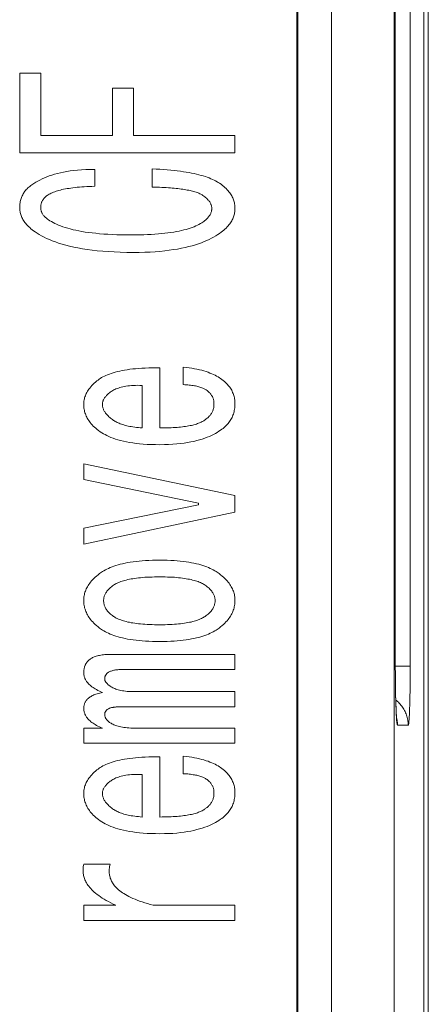
# Model space of a CAD drawing. Units: millimetres. Extents: x 70 to 802, y 105 to 491.
# Drawn here: x 631 to 637, y 384 to 400 of the extents above; entities that cross this region are included whole.
import ezdxf

# ---------------------------------------------------------------- set-up
doc = ezdxf.new("R2010")
doc.units = ezdxf.units.MM
doc.header["$LTSCALE"] = 0.5
doc.layers.add('22', color=7, linetype='Continuous')

msp = doc.modelspace()

# ---------------------------------------------------------------- linework, layer by layer
at = {"layer": '22', "color": 7, "linetype": 'Continuous', "lineweight": 9}
for p, q in [((635.792, 440.244), (635.792, 373.244)), ((636.791, 440.21), (636.791, 373.278)), ((635.24, 439.228), (635.24, 374.26)), ((635.256, 439.244), (635.256, 374.244)), ((637.336, 374.506), (637.336, 439.031)), ((637.263, 377.144), (637.263, 436.344)), ((637.048, 423.791), (637.048, 389.834)), ((636.81, 389.958), (636.81, 423.649)), ((636.81, 389.84), (636.81, 423.53)), ((631.163, 399.285), (630.829, 399.285)), ((630.829, 399.285), (630.829, 398.013)), ((631.163, 398.291), (631.163, 399.285)), ((632.639, 399.042), (632.305, 399.042)), ((632.305, 399.042), (632.305, 398.291)), ((632.639, 398.291), (632.639, 399.042)), ((632.305, 398.291), (631.163, 398.291)), ((634.257, 398.291), (632.639, 398.291)), ((634.257, 398.013), (634.257, 398.291)), ((630.829, 398.013), (634.257, 398.013)), ((632.024, 397.48), (632.024, 397.747)), ((632.938, 397.759), (632.938, 397.468)), ((633.061, 393.629), (633.061, 394.586)), ((633.431, 394.598), (633.431, 394.32)), ((632.78, 394.308), (632.78, 393.629)), ((634.257, 392.552), (631.848, 393.06)), ((631.848, 393.06), (631.848, 392.806)), ((631.848, 392.806), (633.677, 392.431)), ((634.257, 392.285), (634.257, 392.552)), ((633.677, 392.406), (631.848, 392.031)), ((631.848, 391.777), (634.257, 392.285)), ((633.677, 392.431), (633.677, 392.406)), ((631.848, 392.031), (631.848, 391.777)), ((634.257, 390.021), (632.288, 390.021)), ((634.257, 389.779), (634.257, 390.021)), ((636.81, 389.958), (636.81, 389.958)), ((632.446, 389.779), (634.257, 389.779)), ((636.81, 389.843), (636.811, 389.691)), ((636.81, 389.834), (637.048, 389.834)), ((637.048, 389.697), (637.048, 389.834)), ((636.811, 389.691), (636.813, 389.559)), ((637.047, 389.564), (637.048, 389.697)), ((636.812, 389.581), (636.814, 389.457)), ((636.814, 389.476), (636.816, 389.365)), ((637.045, 389.438), (637.047, 389.564)), ((634.257, 389.427), (632.657, 389.427)), ((634.257, 389.185), (634.257, 389.427)), ((636.816, 389.378), (636.818, 389.286)), ((636.818, 389.285), (636.816, 389.365)), ((637.042, 389.271), (637.044, 389.351)), ((637.044, 389.351), (637.045, 389.438)), ((632.428, 389.185), (634.257, 389.185)), ((636.818, 389.286), (636.82, 389.203)), ((636.82, 389.225), (636.818, 389.285)), ((636.822, 389.172), (636.82, 389.225)), ((636.82, 389.203), (636.822, 389.153)), ((636.823, 389.135), (636.822, 389.172)), ((636.822, 389.153), (636.824, 389.107)), ((637.038, 389.13), (637.039, 389.174)), ((636.825, 389.101), (636.823, 389.135)), ((636.824, 389.107), (636.826, 389.065)), ((636.826, 389.079), (636.825, 389.101)), ((636.827, 389.059), (636.826, 389.079)), ((636.826, 389.065), (636.828, 389.027)), ((636.828, 389.042), (636.827, 389.059)), ((636.829, 389.031), (636.828, 389.042)), ((636.828, 389.027), (636.829, 389.01)), ((636.83, 389.022), (636.829, 389.031)), ((636.83, 389.014), (636.83, 389.022)), ((636.831, 389.007), (636.83, 389.014)), ((636.83, 389.014), (636.835, 388.995)), ((636.831, 389.001), (636.831, 389.007)), ((636.832, 388.997), (636.831, 389.001)), ((636.832, 388.993), (636.832, 388.997)), ((637.036, 389.09), (637.038, 389.13)), ((632.147, 388.846), (631.848, 388.846)), ((631.848, 388.846), (631.848, 388.604)), ((634.257, 388.846), (632.657, 388.846)), ((634.257, 388.604), (634.257, 388.846)), ((637.015, 388.894), (636.845, 388.894)), ((631.848, 388.604), (634.257, 388.604)), ((633.061, 387.429), (633.061, 388.386)), ((633.431, 388.398), (633.431, 388.12)), ((632.78, 388.108), (632.78, 387.429)), ((632.27, 386.679), (631.848, 386.679)), ((632.358, 386.025), (631.848, 386.025)), ((631.848, 386.025), (631.848, 385.782)), ((634.257, 386.025), (632.956, 386.025)), ((634.257, 385.782), (634.257, 386.025)), ((631.848, 385.782), (634.257, 385.782))]:
    msp.add_line(p, q, dxfattribs=at)
for points in [[(632.024, 397.747), (631.951, 397.747), (631.882, 397.746), (631.815, 397.743), (631.751, 397.739), (631.691, 397.733), (631.633, 397.725), (631.578, 397.717), (631.526, 397.707), (631.476, 397.697), (631.428, 397.685), (631.383, 397.672), (631.34, 397.659), (631.298, 397.645), (631.259, 397.63), (631.221, 397.614), (631.184, 397.598), (631.149, 397.58), (631.116, 397.562), (631.083, 397.544), (631.052, 397.524), (631.022, 397.504)], [(634.011, 397.529), (633.991, 397.541), (633.971, 397.554), (633.949, 397.566), (633.925, 397.578), (633.9, 397.59), (633.874, 397.602), (633.846, 397.613), (633.816, 397.624), (633.786, 397.634), (633.753, 397.645), (633.719, 397.654), (633.684, 397.664), (633.646, 397.673), (633.608, 397.682), (633.567, 397.69), (633.525, 397.698), (633.481, 397.706), (633.435, 397.713), (633.388, 397.72), (633.339, 397.726), (633.287, 397.732), (633.234, 397.738), (633.179, 397.743), (633.122, 397.748), (633.063, 397.752), (633.002, 397.756), (632.938, 397.759)], [(631.022, 397.504), (631.005, 397.492), (630.989, 397.479), (630.973, 397.467), (630.959, 397.454), (630.946, 397.441), (630.934, 397.428), (630.923, 397.415), (630.912, 397.401), (630.902, 397.388), (630.893, 397.374), (630.884, 397.36), (630.876, 397.346), (630.869, 397.331), (630.862, 397.316), (630.856, 397.301), (630.851, 397.286), (630.846, 397.27), (630.841, 397.253), (630.838, 397.236), (630.835, 397.218), (630.832, 397.2), (630.83, 397.181), (630.829, 397.162), (630.829, 397.141)], [(631.268, 397.335), (631.282, 397.344), (631.297, 397.353), (631.313, 397.361), (631.329, 397.37), (631.347, 397.378), (631.366, 397.386), (631.386, 397.393), (631.407, 397.401), (631.429, 397.408), (631.452, 397.414), (631.476, 397.421), (631.502, 397.427), (631.528, 397.433), (631.556, 397.438), (631.584, 397.443), (631.614, 397.448), (631.645, 397.453), (631.677, 397.457), (631.71, 397.461), (631.745, 397.465), (631.781, 397.468), (631.818, 397.471), (631.856, 397.473), (631.896, 397.476), (631.938, 397.478), (631.98, 397.479), (632.024, 397.48)], [(632.938, 397.468), (632.979, 397.467), (633.018, 397.466), (633.055, 397.465), (633.092, 397.463), (633.128, 397.462), (633.162, 397.46), (633.196, 397.457), (633.228, 397.455), (633.259, 397.453), (633.29, 397.45), (633.319, 397.447), (633.347, 397.444), (633.375, 397.441), (633.401, 397.437), (633.427, 397.433), (633.452, 397.43), (633.475, 397.426), (633.498, 397.421), (633.521, 397.417), (633.542, 397.412), (633.562, 397.408), (633.582, 397.403), (633.601, 397.398), (633.619, 397.392), (633.637, 397.387), (633.653, 397.381), (633.669, 397.375), (633.684, 397.369), (633.698, 397.362), (633.712, 397.356), (633.724, 397.349), (633.736, 397.342), (633.747, 397.335)], [(634.257, 397.129), (634.256, 397.147), (634.255, 397.164), (634.254, 397.182), (634.251, 397.199), (634.248, 397.215), (634.244, 397.232), (634.239, 397.248), (634.234, 397.264), (634.228, 397.28), (634.221, 397.296), (634.213, 397.312), (634.205, 397.328), (634.195, 397.344), (634.185, 397.361), (634.173, 397.377), (634.161, 397.393), (634.147, 397.41), (634.132, 397.426), (634.115, 397.443), (634.097, 397.46), (634.078, 397.477), (634.057, 397.494), (634.035, 397.512), (634.011, 397.529)], [(631.163, 397.141), (631.163, 397.153), (631.164, 397.165), (631.165, 397.176), (631.167, 397.187), (631.169, 397.197), (631.171, 397.207), (631.174, 397.216), (631.178, 397.226), (631.182, 397.235), (631.186, 397.244), (631.191, 397.253), (631.196, 397.261), (631.201, 397.27), (631.207, 397.278), (631.214, 397.287), (631.221, 397.295), (631.229, 397.303), (631.238, 397.311), (631.247, 397.319), (631.257, 397.327), (631.268, 397.335)], [(633.747, 397.335), (633.762, 397.324), (633.776, 397.314), (633.789, 397.303), (633.801, 397.293), (633.812, 397.283), (633.822, 397.272), (633.832, 397.262), (633.84, 397.252), (633.848, 397.241), (633.855, 397.231), (633.861, 397.221), (633.867, 397.212), (633.871, 397.202), (633.875, 397.193), (633.879, 397.183), (633.881, 397.174), (633.884, 397.165), (633.885, 397.156), (633.887, 397.147), (633.887, 397.138), (633.888, 397.129)], [(630.829, 397.141), (630.829, 397.125), (630.83, 397.108), (630.832, 397.092), (630.834, 397.077), (630.837, 397.061), (630.841, 397.045), (630.846, 397.03), (630.851, 397.015), (630.857, 396.999), (630.864, 396.984), (630.871, 396.968), (630.88, 396.953), (630.889, 396.937), (630.9, 396.921), (630.911, 396.905), (630.924, 396.889), (630.938, 396.872), (630.953, 396.856), (630.97, 396.839), (630.988, 396.822), (631.007, 396.805), (631.028, 396.788), (631.051, 396.771), (631.075, 396.754)], [(631.286, 396.947), (631.273, 396.957), (631.26, 396.966), (631.249, 396.976), (631.238, 396.985), (631.229, 396.995), (631.22, 397.004), (631.212, 397.013), (631.204, 397.023), (631.198, 397.032), (631.192, 397.041), (631.186, 397.05), (631.182, 397.059), (631.178, 397.068), (631.174, 397.077), (631.171, 397.086), (631.168, 397.095), (631.166, 397.104), (631.165, 397.113), (631.164, 397.122), (631.163, 397.132), (631.163, 397.141)], [(633.888, 397.129), (633.887, 397.119), (633.887, 397.108), (633.885, 397.098), (633.884, 397.088), (633.881, 397.078), (633.878, 397.068), (633.875, 397.058), (633.871, 397.048), (633.866, 397.038), (633.861, 397.028), (633.855, 397.018), (633.848, 397.008), (633.841, 396.997), (633.832, 396.986), (633.823, 396.976), (633.813, 396.965), (633.801, 396.954), (633.789, 396.943), (633.776, 396.933), (633.762, 396.922), (633.747, 396.911)], [(634.011, 396.729), (634.035, 396.747), (634.057, 396.764), (634.078, 396.781), (634.097, 396.798), (634.115, 396.815), (634.132, 396.832), (634.147, 396.848), (634.161, 396.865), (634.173, 396.881), (634.185, 396.898), (634.195, 396.914), (634.205, 396.93), (634.213, 396.946), (634.221, 396.962), (634.228, 396.978), (634.234, 396.994), (634.239, 397.01), (634.244, 397.026), (634.248, 397.043), (634.251, 397.06), (634.254, 397.076), (634.255, 397.094), (634.256, 397.111), (634.257, 397.129)], [(632.604, 396.705), (632.524, 396.706), (632.447, 396.707), (632.373, 396.709), (632.301, 396.712), (632.232, 396.715), (632.166, 396.72), (632.102, 396.725), (632.041, 396.731), (631.982, 396.737), (631.926, 396.744), (631.872, 396.752), (631.82, 396.761), (631.77, 396.77), (631.723, 396.779), (631.678, 396.789), (631.634, 396.8), (631.593, 396.811), (631.554, 396.823), (631.517, 396.835), (631.481, 396.848), (631.448, 396.861), (631.417, 396.875), (631.387, 396.889), (631.359, 396.903), (631.333, 396.918), (631.308, 396.932), (631.286, 396.947)], [(633.747, 396.911), (633.727, 396.898), (633.706, 396.885), (633.683, 396.873), (633.659, 396.86), (633.633, 396.848), (633.605, 396.837), (633.576, 396.825), (633.545, 396.815), (633.513, 396.804), (633.478, 396.794), (633.443, 396.785), (633.405, 396.776), (633.366, 396.767), (633.324, 396.759), (633.281, 396.751), (633.236, 396.744), (633.189, 396.738), (633.14, 396.732), (633.09, 396.726), (633.037, 396.721), (632.982, 396.717), (632.924, 396.714), (632.865, 396.711), (632.803, 396.708), (632.739, 396.707), (632.673, 396.706), (632.604, 396.705)], [(631.075, 396.754), (631.106, 396.732), (631.14, 396.711), (631.177, 396.691), (631.216, 396.671), (631.257, 396.65), (631.301, 396.631), (631.348, 396.612), (631.397, 396.593), (631.449, 396.575), (631.505, 396.558), (631.563, 396.542), (631.624, 396.526), (631.689, 396.511), (631.757, 396.498), (631.829, 396.485), (631.903, 396.473), (631.982, 396.463), (632.064, 396.454), (632.15, 396.446), (632.24, 396.439), (632.333, 396.434), (632.431, 396.43), (632.533, 396.427), (632.639, 396.427)], [(632.639, 396.427), (632.731, 396.427), (632.819, 396.43), (632.904, 396.433), (632.985, 396.438), (633.063, 396.444), (633.138, 396.452), (633.209, 396.461), (633.278, 396.471), (633.343, 396.481), (633.405, 396.493), (633.465, 396.506), (633.522, 396.52), (633.575, 396.534), (633.627, 396.549), (633.675, 396.565), (633.722, 396.582), (633.765, 396.599), (633.807, 396.617), (633.846, 396.634), (633.882, 396.653), (633.917, 396.672), (633.95, 396.69), (633.982, 396.71), (634.011, 396.729)], [(633.061, 394.586), (633, 394.587), (632.94, 394.587), (632.883, 394.586), (632.828, 394.584), (632.775, 394.581), (632.724, 394.578), (632.675, 394.574), (632.628, 394.569), (632.583, 394.564), (632.539, 394.558), (632.498, 394.551), (632.458, 394.544), (632.421, 394.536), (632.384, 394.528), (632.35, 394.519), (632.317, 394.509), (632.286, 394.499), (632.257, 394.489), (632.229, 394.478), (632.203, 394.467), (632.178, 394.455), (632.154, 394.443), (632.133, 394.431), (632.112, 394.419), (632.093, 394.406), (632.076, 394.393), (632.059, 394.38)], [(634.028, 394.417), (634.008, 394.43), (633.987, 394.443), (633.964, 394.456), (633.94, 394.469), (633.914, 394.481), (633.887, 394.493), (633.858, 394.505), (633.828, 394.517), (633.796, 394.527), (633.763, 394.538), (633.728, 394.548), (633.691, 394.557), (633.652, 394.566), (633.611, 394.574), (633.569, 394.581), (633.525, 394.587), (633.479, 394.593), (633.431, 394.598)], [(632.059, 394.38), (632.036, 394.361), (632.015, 394.342), (631.995, 394.322), (631.976, 394.304), (631.96, 394.285), (631.945, 394.266), (631.931, 394.248), (631.919, 394.23), (631.907, 394.213), (631.897, 394.195), (631.889, 394.178), (631.881, 394.161), (631.874, 394.143), (631.868, 394.126), (631.863, 394.109), (631.858, 394.092), (631.855, 394.075), (631.852, 394.058), (631.85, 394.04), (631.849, 394.023), (631.848, 394.005)], [(633.431, 394.32), (633.456, 394.318), (633.481, 394.317), (633.505, 394.315), (633.528, 394.313), (633.55, 394.31), (633.571, 394.307), (633.592, 394.304), (633.612, 394.301), (633.631, 394.298), (633.649, 394.294), (633.667, 394.29), (633.683, 394.285), (633.699, 394.281), (633.714, 394.276), (633.729, 394.271), (633.743, 394.265), (633.756, 394.26), (633.768, 394.254), (633.779, 394.248), (633.79, 394.241), (633.8, 394.235)], [(634.257, 394.017), (634.256, 394.037), (634.255, 394.057), (634.253, 394.076), (634.251, 394.094), (634.247, 394.112), (634.243, 394.13), (634.239, 394.147), (634.233, 394.164), (634.227, 394.181), (634.22, 394.197), (634.213, 394.213), (634.205, 394.229), (634.196, 394.245), (634.186, 394.261), (634.175, 394.277), (634.163, 394.292), (634.151, 394.308), (634.137, 394.323), (634.122, 394.339), (634.106, 394.354), (634.089, 394.37), (634.07, 394.385), (634.05, 394.401), (634.028, 394.417)], [(632.147, 393.981), (632.146, 393.989), (632.145, 393.997), (632.145, 394.005), (632.145, 394.013), (632.146, 394.021), (632.147, 394.029), (632.149, 394.037), (632.151, 394.045), (632.153, 394.054), (632.156, 394.063), (632.16, 394.071), (632.164, 394.08), (632.169, 394.09), (632.175, 394.099), (632.181, 394.109), (632.188, 394.118), (632.196, 394.128), (632.204, 394.138), (632.213, 394.148), (632.223, 394.158), (632.234, 394.168), (632.245, 394.178), (632.257, 394.188), (632.27, 394.199)], [(632.27, 394.199), (632.283, 394.208), (632.297, 394.217), (632.312, 394.226), (632.327, 394.235), (632.344, 394.243), (632.362, 394.251), (632.381, 394.259), (632.402, 394.266), (632.423, 394.273), (632.446, 394.279), (632.47, 394.285), (632.495, 394.29), (632.521, 394.295), (632.549, 394.299), (632.578, 394.302), (632.608, 394.305), (632.64, 394.307), (632.673, 394.308), (632.707, 394.309), (632.743, 394.308), (632.78, 394.308)], [(633.8, 394.235), (633.813, 394.226), (633.825, 394.216), (633.836, 394.207), (633.846, 394.197), (633.855, 394.188), (633.864, 394.178), (633.872, 394.168), (633.879, 394.159), (633.885, 394.149), (633.891, 394.139), (633.897, 394.129), (633.902, 394.119), (633.906, 394.109), (633.91, 394.098), (633.913, 394.088), (633.916, 394.077), (633.918, 394.066), (633.92, 394.054), (633.922, 394.042), (633.922, 394.03), (633.923, 394.017)], [(631.848, 394.005), (631.849, 393.985), (631.85, 393.965), (631.852, 393.946), (631.855, 393.927), (631.858, 393.909), (631.863, 393.89), (631.868, 393.872), (631.874, 393.854), (631.88, 393.837), (631.888, 393.819), (631.896, 393.802), (631.905, 393.784), (631.915, 393.767), (631.927, 393.749), (631.939, 393.732), (631.952, 393.714), (631.967, 393.696), (631.983, 393.678), (632, 393.66), (632.019, 393.642), (632.04, 393.624), (632.062, 393.606), (632.086, 393.587), (632.112, 393.569)], [(633.923, 394.017), (633.922, 394), (633.921, 393.985), (633.92, 393.97), (633.918, 393.955), (633.915, 393.942), (633.912, 393.929), (633.908, 393.916), (633.904, 393.904), (633.899, 393.892), (633.894, 393.881), (633.888, 393.87), (633.882, 393.86), (633.875, 393.849), (633.868, 393.839), (633.86, 393.83), (633.852, 393.82), (633.843, 393.811), (633.833, 393.801), (633.823, 393.792), (633.812, 393.783), (633.8, 393.775)], [(634.028, 393.593), (634.049, 393.608), (634.068, 393.623), (634.086, 393.638), (634.103, 393.653), (634.119, 393.669), (634.133, 393.684), (634.147, 393.7), (634.159, 393.715), (634.171, 393.731), (634.182, 393.747), (634.192, 393.764), (634.201, 393.781), (634.21, 393.798), (634.218, 393.815), (634.225, 393.833), (634.231, 393.851), (634.237, 393.869), (634.242, 393.888), (634.246, 393.908), (634.25, 393.928), (634.253, 393.949), (634.255, 393.971), (634.256, 393.994), (634.257, 394.017)], [(632.323, 393.75), (632.306, 393.762), (632.291, 393.774), (632.276, 393.786), (632.262, 393.798), (632.249, 393.809), (632.237, 393.821), (632.225, 393.832), (632.215, 393.844), (632.206, 393.855), (632.197, 393.867), (632.189, 393.878), (632.182, 393.889), (632.176, 393.899), (632.17, 393.91), (632.165, 393.92), (632.161, 393.931), (632.157, 393.941), (632.154, 393.951), (632.151, 393.961), (632.149, 393.971), (632.147, 393.981)], [(632.78, 393.629), (632.749, 393.632), (632.718, 393.635), (632.688, 393.638), (632.66, 393.642), (632.633, 393.646), (632.606, 393.65), (632.581, 393.655), (632.556, 393.66), (632.533, 393.665), (632.51, 393.671), (632.489, 393.677), (632.468, 393.683), (632.448, 393.69), (632.43, 393.696), (632.412, 393.703), (632.395, 393.711), (632.379, 393.718), (632.363, 393.726), (632.349, 393.734), (632.336, 393.742), (632.323, 393.75)], [(633.8, 393.775), (633.791, 393.767), (633.781, 393.759), (633.771, 393.752), (633.76, 393.744), (633.748, 393.737), (633.735, 393.73), (633.721, 393.723), (633.707, 393.717), (633.692, 393.71), (633.676, 393.704), (633.659, 393.698), (633.642, 393.692), (633.623, 393.687), (633.604, 393.681), (633.584, 393.676), (633.563, 393.671), (633.541, 393.667), (633.518, 393.662), (633.495, 393.658), (633.47, 393.654), (633.445, 393.651), (633.419, 393.648), (633.391, 393.644), (633.363, 393.642), (633.334, 393.639), (633.304, 393.637), (633.272, 393.635), (633.24, 393.633), (633.207, 393.632), (633.172, 393.631), (633.136, 393.63), (633.099, 393.63), (633.061, 393.629)], [(632.112, 393.569), (632.136, 393.553), (632.161, 393.538), (632.189, 393.523), (632.218, 393.508), (632.249, 393.493), (632.282, 393.479), (632.317, 393.466), (632.355, 393.453), (632.394, 393.441), (632.436, 393.429), (632.481, 393.418), (632.527, 393.408), (632.576, 393.399), (632.628, 393.391), (632.682, 393.384), (632.738, 393.378), (632.797, 393.372), (632.859, 393.368), (632.924, 393.365), (632.991, 393.364), (633.061, 393.363)], [(633.061, 393.363), (633.133, 393.364), (633.201, 393.366), (633.266, 393.369), (633.329, 393.374), (633.389, 393.381), (633.446, 393.388), (633.5, 393.396), (633.552, 393.406), (633.601, 393.416), (633.648, 393.428), (633.693, 393.44), (633.735, 393.453), (633.775, 393.466), (633.813, 393.48), (633.849, 393.495), (633.883, 393.51), (633.915, 393.526), (633.945, 393.542), (633.974, 393.559), (634.002, 393.576), (634.028, 393.593)], [(633.061, 391.522), (633.001, 391.522), (632.942, 391.521), (632.886, 391.519), (632.832, 391.516), (632.779, 391.512), (632.729, 391.508), (632.681, 391.502), (632.635, 391.497), (632.59, 391.49), (632.548, 391.483), (632.507, 391.475), (632.468, 391.466), (632.431, 391.457), (632.396, 391.448), (632.362, 391.438), (632.33, 391.427), (632.3, 391.416), (632.271, 391.404), (632.243, 391.392), (632.218, 391.38), (632.194, 391.368), (632.171, 391.355), (632.149, 391.342), (632.13, 391.329)], [(633.976, 391.329), (633.956, 391.342), (633.935, 391.355), (633.912, 391.367), (633.888, 391.38), (633.863, 391.392), (633.836, 391.404), (633.808, 391.415), (633.778, 391.427), (633.747, 391.437), (633.713, 391.447), (633.679, 391.457), (633.642, 391.466), (633.604, 391.475), (633.564, 391.482), (633.522, 391.49), (633.479, 391.496), (633.434, 391.502), (633.386, 391.507), (633.337, 391.512), (633.286, 391.516), (633.233, 391.519), (633.178, 391.521), (633.121, 391.522), (633.061, 391.522)], [(632.13, 391.329), (632.102, 391.309), (632.076, 391.289), (632.052, 391.27), (632.03, 391.25), (632.009, 391.231), (631.99, 391.211), (631.973, 391.192), (631.957, 391.173), (631.943, 391.155), (631.93, 391.136), (631.918, 391.118), (631.907, 391.1), (631.897, 391.082), (631.889, 391.064), (631.881, 391.046), (631.874, 391.029), (631.868, 391.011), (631.863, 390.993), (631.858, 390.975), (631.855, 390.956), (631.852, 390.938), (631.85, 390.919), (631.849, 390.9), (631.848, 390.881)], [(632.323, 391.123), (632.336, 391.132), (632.351, 391.14), (632.366, 391.149), (632.383, 391.157), (632.4, 391.165), (632.419, 391.172), (632.438, 391.18), (632.459, 391.187), (632.48, 391.194), (632.503, 391.2), (632.526, 391.206), (632.551, 391.212), (632.577, 391.217), (632.604, 391.223), (632.632, 391.227), (632.661, 391.232), (632.691, 391.236), (632.722, 391.24), (632.755, 391.243), (632.789, 391.246), (632.824, 391.249), (632.86, 391.251), (632.898, 391.253), (632.937, 391.254), (632.977, 391.255), (633.018, 391.256), (633.061, 391.256)], [(633.061, 391.256), (633.103, 391.256), (633.143, 391.255), (633.183, 391.254), (633.22, 391.253), (633.257, 391.251), (633.292, 391.249), (633.326, 391.246), (633.359, 391.243), (633.391, 391.24), (633.422, 391.236), (633.451, 391.232), (633.48, 391.227), (633.507, 391.222), (633.533, 391.217), (633.558, 391.212), (633.582, 391.206), (633.606, 391.2), (633.628, 391.193), (633.649, 391.187), (633.669, 391.18), (633.688, 391.172), (633.706, 391.165), (633.723, 391.157), (633.739, 391.149), (633.755, 391.14), (633.769, 391.132), (633.782, 391.123)], [(634.257, 390.881), (634.256, 390.9), (634.255, 390.919), (634.253, 390.938), (634.25, 390.956), (634.247, 390.975), (634.242, 390.993), (634.237, 391.011), (634.231, 391.029), (634.224, 391.046), (634.217, 391.064), (634.208, 391.082), (634.198, 391.1), (634.187, 391.118), (634.176, 391.136), (634.163, 391.155), (634.148, 391.173), (634.132, 391.192), (634.115, 391.211), (634.096, 391.231), (634.076, 391.25), (634.053, 391.27), (634.029, 391.289), (634.003, 391.309), (633.976, 391.329)], [(632.165, 390.881), (632.165, 390.892), (632.166, 390.903), (632.167, 390.914), (632.169, 390.925), (632.172, 390.936), (632.175, 390.947), (632.179, 390.958), (632.183, 390.969), (632.189, 390.98), (632.195, 390.992), (632.201, 391.003), (632.209, 391.014), (632.217, 391.026), (632.227, 391.038), (632.237, 391.05), (632.249, 391.062), (632.262, 391.074), (632.275, 391.086), (632.29, 391.098), (632.306, 391.111), (632.323, 391.123)], [(633.782, 391.123), (633.799, 391.111), (633.815, 391.098), (633.83, 391.086), (633.844, 391.074), (633.856, 391.062), (633.868, 391.05), (633.878, 391.038), (633.888, 391.026), (633.896, 391.014), (633.904, 391.003), (633.911, 390.992), (633.917, 390.98), (633.922, 390.969), (633.926, 390.958), (633.93, 390.947), (633.933, 390.936), (633.936, 390.925), (633.938, 390.914), (633.939, 390.903), (633.94, 390.892), (633.94, 390.881)], [(631.848, 390.881), (631.849, 390.86), (631.85, 390.839), (631.852, 390.819), (631.855, 390.8), (631.859, 390.781), (631.863, 390.761), (631.869, 390.743), (631.875, 390.724), (631.882, 390.705), (631.89, 390.687), (631.899, 390.668), (631.908, 390.65), (631.919, 390.631), (631.931, 390.613), (631.944, 390.594), (631.958, 390.576), (631.974, 390.557), (631.991, 390.538), (632.01, 390.518), (632.03, 390.499), (632.052, 390.479), (632.076, 390.46), (632.102, 390.44), (632.13, 390.42)], [(632.323, 390.626), (632.306, 390.639), (632.29, 390.651), (632.275, 390.663), (632.261, 390.676), (632.249, 390.688), (632.238, 390.7), (632.227, 390.712), (632.218, 390.724), (632.209, 390.736), (632.202, 390.748), (632.195, 390.76), (632.189, 390.772), (632.184, 390.783), (632.18, 390.795), (632.176, 390.807), (632.172, 390.819), (632.17, 390.831), (632.168, 390.843), (632.166, 390.855), (632.165, 390.868), (632.165, 390.881)], [(633.94, 390.881), (633.94, 390.868), (633.939, 390.855), (633.938, 390.843), (633.936, 390.831), (633.933, 390.819), (633.93, 390.807), (633.926, 390.795), (633.921, 390.783), (633.916, 390.772), (633.91, 390.76), (633.903, 390.748), (633.896, 390.736), (633.887, 390.724), (633.878, 390.712), (633.868, 390.7), (633.856, 390.688), (633.844, 390.676), (633.83, 390.663), (633.815, 390.651), (633.799, 390.639), (633.782, 390.626)], [(633.976, 390.42), (634.003, 390.44), (634.029, 390.46), (634.053, 390.479), (634.075, 390.499), (634.095, 390.518), (634.114, 390.538), (634.131, 390.557), (634.147, 390.576), (634.161, 390.594), (634.174, 390.613), (634.186, 390.631), (634.197, 390.65), (634.207, 390.668), (634.215, 390.687), (634.223, 390.705), (634.23, 390.724), (634.237, 390.743), (634.242, 390.761), (634.246, 390.781), (634.25, 390.8), (634.253, 390.819), (634.255, 390.839), (634.256, 390.86), (634.257, 390.881)], [(633.061, 390.493), (633.018, 390.493), (632.977, 390.494), (632.937, 390.495), (632.898, 390.496), (632.86, 390.498), (632.824, 390.5), (632.789, 390.503), (632.755, 390.506), (632.722, 390.509), (632.691, 390.513), (632.661, 390.517), (632.632, 390.522), (632.604, 390.526), (632.577, 390.532), (632.551, 390.537), (632.526, 390.543), (632.503, 390.549), (632.48, 390.555), (632.459, 390.562), (632.438, 390.569), (632.419, 390.577), (632.4, 390.584), (632.383, 390.592), (632.366, 390.6), (632.351, 390.609), (632.336, 390.617), (632.323, 390.626)], [(633.782, 390.626), (633.769, 390.617), (633.755, 390.609), (633.739, 390.601), (633.723, 390.592), (633.706, 390.585), (633.688, 390.577), (633.669, 390.57), (633.649, 390.562), (633.628, 390.556), (633.606, 390.549), (633.582, 390.543), (633.558, 390.537), (633.533, 390.532), (633.507, 390.527), (633.48, 390.522), (633.451, 390.517), (633.422, 390.513), (633.391, 390.51), (633.359, 390.506), (633.326, 390.503), (633.292, 390.5), (633.257, 390.498), (633.22, 390.496), (633.183, 390.495), (633.143, 390.494), (633.103, 390.493), (633.061, 390.493)], [(632.13, 390.42), (632.149, 390.407), (632.171, 390.394), (632.194, 390.381), (632.218, 390.369), (632.243, 390.357), (632.271, 390.345), (632.3, 390.333), (632.33, 390.322), (632.362, 390.312), (632.396, 390.301), (632.431, 390.292), (632.468, 390.283), (632.507, 390.274), (632.548, 390.266), (632.59, 390.259), (632.635, 390.253), (632.681, 390.247), (632.729, 390.241), (632.779, 390.237), (632.832, 390.233), (632.886, 390.23), (632.942, 390.228), (633.001, 390.227), (633.061, 390.227)], [(633.061, 390.227), (633.121, 390.227), (633.178, 390.228), (633.233, 390.23), (633.286, 390.233), (633.337, 390.237), (633.386, 390.242), (633.434, 390.247), (633.479, 390.253), (633.522, 390.259), (633.564, 390.267), (633.604, 390.275), (633.642, 390.283), (633.679, 390.292), (633.713, 390.302), (633.747, 390.312), (633.778, 390.323), (633.808, 390.334), (633.836, 390.345), (633.863, 390.357), (633.888, 390.369), (633.912, 390.382), (633.935, 390.394), (633.956, 390.407), (633.976, 390.42)], [(631.954, 389.948), (631.944, 389.941), (631.935, 389.934), (631.926, 389.926), (631.918, 389.918), (631.91, 389.91), (631.903, 389.902), (631.897, 389.894), (631.89, 389.885), (631.885, 389.876), (631.879, 389.866), (631.874, 389.857), (631.87, 389.847), (631.866, 389.836), (631.862, 389.825), (631.858, 389.813), (631.856, 389.801), (631.853, 389.788), (631.851, 389.775), (631.85, 389.761), (631.849, 389.746), (631.848, 389.73)], [(632.288, 390.021), (632.261, 390.021), (632.235, 390.02), (632.211, 390.019), (632.187, 390.017), (632.164, 390.015), (632.143, 390.012), (632.122, 390.009), (632.102, 390.005), (632.083, 390.001), (632.065, 389.997), (632.048, 389.992), (632.032, 389.987), (632.017, 389.981), (632.002, 389.975), (631.989, 389.969), (631.976, 389.962), (631.965, 389.955), (631.954, 389.948)], [(632.235, 389.73), (632.244, 389.736), (632.253, 389.741), (632.263, 389.746), (632.274, 389.751), (632.286, 389.756), (632.299, 389.76), (632.312, 389.764), (632.326, 389.767), (632.341, 389.77), (632.356, 389.773), (632.373, 389.775), (632.39, 389.777), (632.408, 389.778), (632.427, 389.778), (632.446, 389.779)], [(631.848, 389.73), (631.849, 389.718), (631.85, 389.705), (631.851, 389.693), (631.853, 389.681), (631.856, 389.669), (631.86, 389.658), (631.864, 389.646), (631.868, 389.635), (631.874, 389.623), (631.88, 389.612), (631.887, 389.6), (631.895, 389.589), (631.904, 389.577), (631.913, 389.565), (631.924, 389.553), (631.936, 389.542), (631.949, 389.53), (631.964, 389.518), (631.979, 389.506), (631.996, 389.494), (632.013, 389.482), (632.033, 389.471), (632.053, 389.459), (632.074, 389.448), (632.097, 389.437), (632.122, 389.426), (632.147, 389.415)], [(632.182, 389.633), (632.183, 389.64), (632.183, 389.647), (632.184, 389.653), (632.185, 389.66), (632.186, 389.665), (632.188, 389.671), (632.19, 389.677), (632.193, 389.682), (632.195, 389.687), (632.198, 389.692), (632.201, 389.697), (632.205, 389.702), (632.209, 389.707), (632.213, 389.712), (632.218, 389.716), (632.223, 389.721), (632.229, 389.726), (632.235, 389.73)], [(632.27, 389.512), (632.262, 389.518), (632.253, 389.524), (632.246, 389.531), (632.238, 389.537), (632.232, 389.543), (632.225, 389.549), (632.219, 389.555), (632.214, 389.561), (632.209, 389.567), (632.204, 389.573), (632.2, 389.579), (632.197, 389.585), (632.193, 389.591), (632.191, 389.596), (632.188, 389.602), (632.186, 389.607), (632.185, 389.613), (632.184, 389.618), (632.183, 389.623), (632.182, 389.628), (632.182, 389.633)], [(632.657, 389.427), (632.626, 389.428), (632.596, 389.429), (632.567, 389.43), (632.539, 389.432), (632.513, 389.435), (632.488, 389.438), (632.464, 389.442), (632.441, 389.446), (632.419, 389.451), (632.398, 389.456), (632.378, 389.462), (632.36, 389.468), (632.342, 389.475), (632.326, 389.481), (632.31, 389.489), (632.296, 389.496), (632.283, 389.504), (632.27, 389.512)], [(632.147, 389.415), (632.124, 389.41), (632.103, 389.405), (632.082, 389.4), (632.062, 389.394), (632.043, 389.387), (632.026, 389.381), (632.009, 389.374), (631.993, 389.366), (631.979, 389.359), (631.965, 389.351), (631.952, 389.343), (631.94, 389.335), (631.929, 389.327), (631.919, 389.318), (631.91, 389.31), (631.902, 389.301), (631.894, 389.293), (631.887, 389.284), (631.881, 389.275), (631.876, 389.266), (631.871, 389.257), (631.866, 389.247), (631.862, 389.238), (631.859, 389.228), (631.856, 389.218), (631.853, 389.207), (631.851, 389.197), (631.85, 389.185), (631.849, 389.173), (631.848, 389.161)], [(631.848, 389.161), (631.849, 389.148), (631.85, 389.136), (631.851, 389.124), (631.853, 389.112), (631.856, 389.1), (631.86, 389.088), (631.864, 389.077), (631.868, 389.066), (631.874, 389.054), (631.88, 389.043), (631.887, 389.031), (631.895, 389.02), (631.904, 389.008), (631.913, 388.996), (631.924, 388.984), (631.936, 388.972), (631.949, 388.96), (631.964, 388.948), (631.979, 388.937), (631.996, 388.925), (632.013, 388.913), (632.033, 388.902), (632.053, 388.89), (632.074, 388.879), (632.097, 388.868), (632.122, 388.857), (632.147, 388.846)], [(632.182, 389.064), (632.183, 389.069), (632.183, 389.074), (632.184, 389.079), (632.185, 389.084), (632.186, 389.089), (632.187, 389.093), (632.189, 389.098), (632.192, 389.102), (632.194, 389.107), (632.197, 389.112), (632.2, 389.117), (632.204, 389.121), (632.208, 389.126), (632.213, 389.131), (632.218, 389.135), (632.223, 389.14), (632.229, 389.144), (632.235, 389.149)], [(632.235, 389.149), (632.24, 389.152), (632.246, 389.156), (632.252, 389.159), (632.259, 389.162), (632.266, 389.164), (632.273, 389.167), (632.281, 389.169), (632.289, 389.172), (632.297, 389.174), (632.306, 389.175), (632.315, 389.177), (632.325, 389.179), (632.335, 389.18), (632.345, 389.181), (632.356, 389.182), (632.367, 389.183), (632.379, 389.184), (632.39, 389.185), (632.403, 389.185), (632.415, 389.185), (632.428, 389.185)], [(637.015, 388.894), (637.015, 388.914), (637.014, 388.935), (637.012, 388.955), (637.009, 388.975), (637.005, 388.995), (637.001, 389.015), (636.995, 389.034), (636.989, 389.054), (636.982, 389.073), (636.975, 389.092), (636.966, 389.11), (636.957, 389.129), (636.947, 389.146), (636.936, 389.164), (636.925, 389.181), (636.913, 389.197), (636.9, 389.213), (636.887, 389.228), (636.873, 389.243), (636.859, 389.258), (636.844, 389.271), (636.828, 389.284), (636.818, 389.292)], [(637.039, 389.174), (637.04, 389.197), (637.042, 389.271)], [(632.27, 388.931), (632.26, 388.938), (632.25, 388.946), (632.241, 388.954), (632.233, 388.961), (632.225, 388.969), (632.218, 388.977), (632.212, 388.984), (632.206, 388.992), (632.201, 388.999), (632.197, 389.007), (632.194, 389.014), (632.19, 389.021), (632.188, 389.028), (632.186, 389.035), (632.184, 389.042), (632.183, 389.05), (632.183, 389.057), (632.182, 389.064)], [(636.829, 389.01), (636.83, 388.994), (636.831, 388.979), (636.832, 388.966), (636.833, 388.953), (636.834, 388.942), (636.836, 388.932), (636.837, 388.923), (636.838, 388.915), (636.839, 388.908), (636.84, 388.903), (636.841, 388.899), (636.843, 388.896), (636.844, 388.894), (636.845, 388.894)], [(636.832, 388.992), (636.832, 388.991), (636.832, 388.991), (636.832, 388.991), (636.832, 388.991), (636.832, 388.992), (636.832, 388.993)], [(636.835, 388.995), (636.838, 388.975), (636.841, 388.955), (636.843, 388.935), (636.844, 388.914), (636.845, 388.894)], [(637.015, 388.894), (637.017, 388.894), (637.018, 388.896), (637.019, 388.899), (637.02, 388.903), (637.021, 388.908), (637.023, 388.914), (637.024, 388.922), (637.025, 388.93), (637.026, 388.94), (637.027, 388.951), (637.028, 388.962), (637.029, 388.975), (637.03, 388.989), (637.031, 389.003), (637.032, 389.019), (637.033, 389.035), (637.034, 389.053), (637.036, 389.09)], [(632.657, 388.846), (632.626, 388.846), (632.596, 388.847), (632.567, 388.849), (632.539, 388.851), (632.513, 388.854), (632.488, 388.857), (632.464, 388.861), (632.441, 388.865), (632.419, 388.87), (632.398, 388.875), (632.378, 388.88), (632.36, 388.887), (632.342, 388.893), (632.326, 388.9), (632.31, 388.907), (632.296, 388.915), (632.283, 388.923), (632.27, 388.931)], [(633.061, 388.386), (633, 388.387), (632.94, 388.387), (632.883, 388.386), (632.828, 388.384), (632.775, 388.381), (632.724, 388.378), (632.675, 388.374), (632.628, 388.369), (632.583, 388.364), (632.539, 388.358), (632.498, 388.351), (632.458, 388.344), (632.421, 388.336), (632.384, 388.328), (632.35, 388.319), (632.317, 388.309), (632.286, 388.299), (632.257, 388.289), (632.229, 388.278), (632.203, 388.267), (632.178, 388.255), (632.154, 388.243), (632.133, 388.231), (632.112, 388.219), (632.093, 388.206), (632.076, 388.193), (632.059, 388.18)], [(634.028, 388.217), (634.008, 388.23), (633.987, 388.243), (633.964, 388.256), (633.94, 388.269), (633.914, 388.281), (633.887, 388.293), (633.858, 388.305), (633.828, 388.317), (633.796, 388.327), (633.763, 388.338), (633.728, 388.348), (633.691, 388.357), (633.652, 388.366), (633.611, 388.374), (633.569, 388.381), (633.525, 388.387), (633.479, 388.393), (633.431, 388.398)], [(634.257, 387.817), (634.256, 387.837), (634.255, 387.857), (634.253, 387.876), (634.251, 387.894), (634.247, 387.912), (634.243, 387.93), (634.239, 387.947), (634.233, 387.964), (634.227, 387.981), (634.22, 387.997), (634.213, 388.013), (634.205, 388.029), (634.196, 388.045), (634.186, 388.061), (634.175, 388.077), (634.163, 388.092), (634.151, 388.108), (634.137, 388.123), (634.122, 388.139), (634.106, 388.154), (634.089, 388.17), (634.07, 388.185), (634.05, 388.201), (634.028, 388.217)], [(632.059, 388.18), (632.036, 388.161), (632.015, 388.142), (631.995, 388.122), (631.976, 388.104), (631.96, 388.085), (631.945, 388.066), (631.931, 388.048), (631.919, 388.03), (631.907, 388.013), (631.897, 387.995), (631.889, 387.978), (631.881, 387.961), (631.874, 387.943), (631.868, 387.926), (631.863, 387.909), (631.858, 387.892), (631.855, 387.875), (631.852, 387.858), (631.85, 387.84), (631.849, 387.823), (631.848, 387.805)], [(632.27, 387.999), (632.283, 388.008), (632.297, 388.017), (632.312, 388.026), (632.327, 388.035), (632.344, 388.043), (632.362, 388.051), (632.381, 388.059), (632.402, 388.066), (632.423, 388.073), (632.446, 388.079), (632.47, 388.085), (632.495, 388.09), (632.521, 388.095), (632.549, 388.099), (632.578, 388.102), (632.608, 388.105), (632.64, 388.107), (632.673, 388.108), (632.707, 388.109), (632.743, 388.108), (632.78, 388.108)], [(633.431, 388.12), (633.456, 388.118), (633.481, 388.117), (633.505, 388.115), (633.528, 388.113), (633.55, 388.11), (633.571, 388.107), (633.592, 388.104), (633.612, 388.101), (633.631, 388.098), (633.649, 388.094), (633.667, 388.09), (633.683, 388.085), (633.699, 388.081), (633.714, 388.076), (633.729, 388.071), (633.743, 388.065), (633.756, 388.06), (633.768, 388.054), (633.779, 388.048), (633.79, 388.041), (633.8, 388.035)], [(632.147, 387.781), (632.146, 387.789), (632.145, 387.797), (632.145, 387.805), (632.145, 387.813), (632.146, 387.821), (632.147, 387.829), (632.149, 387.837), (632.151, 387.845), (632.153, 387.854), (632.156, 387.863), (632.16, 387.871), (632.164, 387.88), (632.169, 387.89), (632.175, 387.899), (632.181, 387.909), (632.188, 387.918), (632.196, 387.928), (632.204, 387.938), (632.213, 387.948), (632.223, 387.958), (632.234, 387.968), (632.245, 387.978), (632.257, 387.988), (632.27, 387.999)], [(633.8, 388.035), (633.813, 388.026), (633.825, 388.016), (633.836, 388.007), (633.846, 387.997), (633.855, 387.988), (633.864, 387.978), (633.872, 387.968), (633.879, 387.959), (633.885, 387.949), (633.891, 387.939), (633.897, 387.929), (633.902, 387.919), (633.906, 387.909), (633.91, 387.898), (633.913, 387.888), (633.916, 387.877), (633.918, 387.866), (633.92, 387.854), (633.922, 387.842), (633.922, 387.83), (633.923, 387.817)], [(631.848, 387.805), (631.849, 387.785), (631.85, 387.765), (631.852, 387.746), (631.855, 387.727), (631.858, 387.709), (631.863, 387.69), (631.868, 387.672), (631.874, 387.654), (631.88, 387.637), (631.888, 387.619), (631.896, 387.602), (631.905, 387.584), (631.915, 387.567), (631.927, 387.549), (631.939, 387.532), (631.952, 387.514), (631.967, 387.496), (631.983, 387.478), (632, 387.46), (632.019, 387.442), (632.04, 387.424), (632.062, 387.406), (632.086, 387.387), (632.112, 387.369)], [(632.323, 387.55), (632.306, 387.562), (632.291, 387.574), (632.276, 387.586), (632.262, 387.598), (632.249, 387.609), (632.237, 387.621), (632.225, 387.632), (632.215, 387.644), (632.206, 387.655), (632.197, 387.667), (632.189, 387.678), (632.182, 387.689), (632.176, 387.699), (632.17, 387.71), (632.165, 387.72), (632.161, 387.731), (632.157, 387.741), (632.154, 387.751), (632.151, 387.761), (632.149, 387.771), (632.147, 387.781)], [(633.923, 387.817), (633.922, 387.8), (633.921, 387.785), (633.92, 387.77), (633.918, 387.755), (633.915, 387.742), (633.912, 387.729), (633.908, 387.716), (633.904, 387.704), (633.899, 387.692), (633.894, 387.681), (633.888, 387.67), (633.882, 387.66), (633.875, 387.649), (633.868, 387.639), (633.86, 387.63), (633.852, 387.62), (633.843, 387.611), (633.833, 387.601), (633.823, 387.592), (633.812, 387.583), (633.8, 387.575)], [(634.028, 387.393), (634.049, 387.408), (634.068, 387.423), (634.086, 387.438), (634.103, 387.453), (634.119, 387.469), (634.133, 387.484), (634.147, 387.5), (634.159, 387.515), (634.171, 387.531), (634.182, 387.547), (634.192, 387.564), (634.201, 387.581), (634.21, 387.598), (634.218, 387.615), (634.225, 387.633), (634.231, 387.651), (634.237, 387.669), (634.242, 387.688), (634.246, 387.708), (634.25, 387.728), (634.253, 387.749), (634.255, 387.771), (634.256, 387.794), (634.257, 387.817)], [(633.8, 387.575), (633.791, 387.567), (633.781, 387.559), (633.771, 387.552), (633.76, 387.544), (633.748, 387.537), (633.735, 387.53), (633.721, 387.523), (633.707, 387.517), (633.692, 387.51), (633.676, 387.504), (633.659, 387.498), (633.642, 387.492), (633.623, 387.487), (633.604, 387.481), (633.584, 387.476), (633.563, 387.471), (633.541, 387.467), (633.518, 387.462), (633.495, 387.458), (633.47, 387.454), (633.445, 387.451), (633.419, 387.448), (633.391, 387.444), (633.363, 387.442), (633.334, 387.439), (633.304, 387.437), (633.272, 387.435), (633.24, 387.433), (633.207, 387.432), (633.172, 387.431), (633.136, 387.43), (633.099, 387.43), (633.061, 387.429)], [(632.78, 387.429), (632.749, 387.432), (632.718, 387.435), (632.688, 387.438), (632.66, 387.442), (632.633, 387.446), (632.606, 387.45), (632.581, 387.455), (632.556, 387.46), (632.533, 387.465), (632.51, 387.471), (632.489, 387.477), (632.468, 387.483), (632.448, 387.49), (632.43, 387.496), (632.412, 387.503), (632.395, 387.511), (632.379, 387.518), (632.363, 387.526), (632.349, 387.534), (632.336, 387.542), (632.323, 387.55)], [(632.112, 387.369), (632.136, 387.353), (632.161, 387.338), (632.189, 387.323), (632.218, 387.308), (632.249, 387.293), (632.282, 387.279), (632.317, 387.266), (632.355, 387.253), (632.394, 387.241), (632.436, 387.229), (632.481, 387.218), (632.527, 387.208), (632.576, 387.199), (632.628, 387.191), (632.682, 387.184), (632.738, 387.178), (632.797, 387.172), (632.859, 387.168), (632.924, 387.165), (632.991, 387.164), (633.061, 387.163)], [(633.061, 387.163), (633.133, 387.164), (633.201, 387.166), (633.266, 387.169), (633.329, 387.174), (633.389, 387.181), (633.446, 387.188), (633.5, 387.196), (633.552, 387.206), (633.601, 387.216), (633.648, 387.228), (633.693, 387.24), (633.735, 387.253), (633.775, 387.266), (633.813, 387.28), (633.849, 387.295), (633.883, 387.31), (633.915, 387.326), (633.945, 387.342), (633.974, 387.359), (634.002, 387.376), (634.028, 387.393)], [(631.848, 386.679), (631.844, 386.659), (631.841, 386.639), (631.839, 386.62), (631.838, 386.602), (631.837, 386.584), (631.837, 386.566), (631.838, 386.548), (631.84, 386.531), (631.843, 386.514), (631.846, 386.497), (631.85, 386.48), (631.855, 386.463), (631.861, 386.447), (631.868, 386.43), (631.875, 386.413), (631.884, 386.396), (631.893, 386.379), (631.904, 386.361), (631.915, 386.344), (631.928, 386.326), (631.943, 386.308), (631.959, 386.29), (631.976, 386.271), (631.995, 386.252), (632.015, 386.234), (632.037, 386.215), (632.061, 386.196), (632.087, 386.177), (632.114, 386.157), (632.143, 386.138), (632.174, 386.119), (632.207, 386.1), (632.242, 386.081), (632.279, 386.062), (632.317, 386.043), (632.358, 386.025)], [(632.956, 386.025), (632.909, 386.037), (632.863, 386.05), (632.82, 386.063), (632.778, 386.076), (632.739, 386.09), (632.702, 386.104), (632.666, 386.118), (632.632, 386.133), (632.6, 386.147), (632.569, 386.162), (632.541, 386.177), (632.514, 386.193), (632.489, 386.208), (632.465, 386.223), (632.443, 386.239), (632.422, 386.255), (632.403, 386.27), (632.386, 386.286), (632.369, 386.302), (632.355, 386.317), (632.341, 386.333), (632.329, 386.348), (632.318, 386.363), (632.308, 386.378), (632.299, 386.393), (632.291, 386.408), (632.284, 386.423), (632.278, 386.438), (632.272, 386.453), (632.267, 386.468), (632.263, 386.484), (632.26, 386.5), (632.257, 386.515), (632.255, 386.532), (632.254, 386.548), (632.254, 386.565), (632.254, 386.583), (632.256, 386.6), (632.258, 386.619), (632.261, 386.638), (632.265, 386.658), (632.27, 386.679)]]:
    msp.add_lwpolyline(points, dxfattribs=at)

doc.saveas('drawing.dxf')
